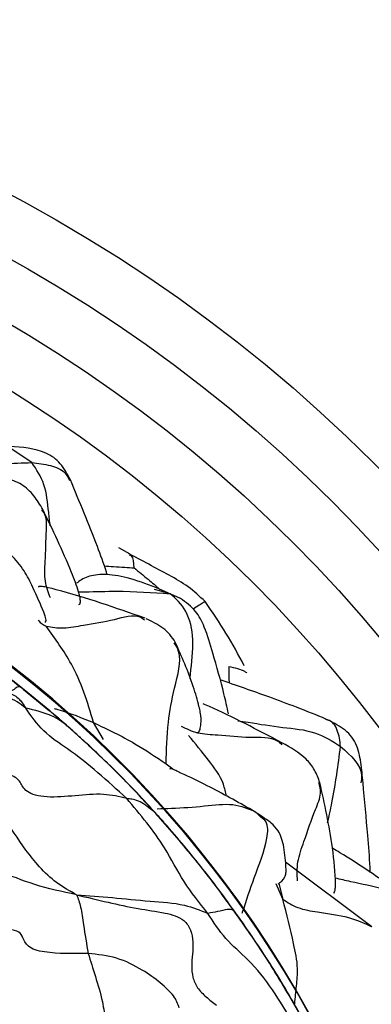
# Model space of a CAD drawing. Units: millimetres. Extents: x 26 to 2946, y 25 to 2086.
# Drawn here: x 1857 to 1866, y 359 to 385 of the extents above; entities that cross this region are included whole.
import ezdxf

# ---------------------------------------------------------------- set-up
doc = ezdxf.new("R2010")
doc.units = ezdxf.units.MM
doc.header["$LTSCALE"] = 10

msp = doc.modelspace()

# ---------------------------------------------------------------- linework, layer by layer
at = {"color": 8, "linetype": 'Continuous', "lineweight": 25}
for p, q in [((1857.397, 373.075), (1856.798, 373.472)), ((1861.049, 369.6), (1860.768, 369.677)), ((1857.174, 367.063), (1857.862, 366.499)), ((1859.286, 365.744), (1859.025, 366.187)), ((1860.947, 365.096), (1861.122, 364.966)), ((1864.035, 361.507), (1863.857, 361.913)), ((1863.927, 361.924), (1864.035, 361.507))]:
    msp.add_line(p, q, dxfattribs=at)
at = {"color": 7, "linetype": 'Continuous', "lineweight": 25}
for p, q in [((1859.998, 370.646), (1859.692, 370.82)), ((1860.768, 369.677), (1860.636, 369.713)), ((1861.329, 369.474), (1860.671, 369.762)), ((1858.826, 365.655), (1858.633, 365.827)), ((1863.468, 363.708), (1863.147, 363.909)), ((1863.451, 363.686), (1863.305, 363.824)), ((1866.383, 360.778), (1864.1, 362.493))]:
    msp.add_line(p, q, dxfattribs=at)
for radius in [40, 38.5, 37, 35.5]:
    msp.add_circle((1838.128, 344.804), radius, dxfattribs=at)
for centre, radius, start, end in [((1838.494, 343.984), 29.981, 342.4573, 162.4506), ((1838.488, 343.965), 29.98, 326.6234, 206.9997)]:
    msp.add_arc(centre, radius, start, end, dxfattribs=at)
for points, knots in [([(1858.414, 372.618), (1858.335, 372.766), (1858.218, 372.986), (1857.979, 373.212), (1857.552, 373.451), (1857.142, 373.479), (1856.812, 373.501)], [0, 0, 0, 0, 0.256501, 0.37899, 0.500575, 1, 1, 1, 1]), ([(1857.684, 371.832), (1857.611, 371.956), (1857.461, 372.207), (1857.138, 372.52), (1856.705, 372.668), (1856.41, 372.711), (1856.26, 372.733)], [0, 0, 0, 0, 0.241294, 0.488276, 0.740839, 1, 1, 1, 1]), ([(1859.392, 370.103), (1859.385, 370.126), (1859.306, 370.377), (1858.994, 371.22), (1858.658, 372.031), (1858.414, 372.618)], [0, 0, 0, 0, 0.027226, 0.294688, 1, 1, 1, 1]), ([(1858.637, 369.317), (1858.647, 369.319), (1858.678, 369.324), (1858.682, 369.412), (1858.668, 369.523), (1858.605, 369.75), (1858.289, 370.583), (1857.946, 371.291), (1857.684, 371.833)], [0, 0, 0, 0, 0.031111, 0.093962, 0.152912, 0.207016, 0.39318, 1, 1, 1, 1]), ([(1857.741, 368.858), (1857.745, 368.857), (1857.768, 368.848), (1857.777, 368.892), (1857.752, 369.001), (1857.652, 369.267), (1857.453, 369.699), (1857.202, 370.231), (1856.965, 370.498), (1856.841, 370.637)], [0, 0, 0, 0, 0.029687, 0.178142, 0.236724, 0.292695, 0.585397, 0.783288, 1, 1, 1, 1]), ([(1861.976, 369.392), (1861.832, 369.53), (1861.543, 369.806), (1860.843, 370.189), (1860.309, 370.476), (1859.95, 370.669)], [0, 0, 0, 0, 0.243993, 0.490974, 1, 1, 1, 1]), ([(1860.671, 369.762), (1860.418, 369.858), (1860.056, 369.997), (1859.596, 370.094), (1859.306, 370.114), (1859.063, 370.099), (1858.778, 370.03), (1858.66, 369.941), (1858.577, 369.878)], [0, 0, 0, 0, 0.263482, 0.37737, 0.486483, 0.597248, 0.716613, 1, 1, 1, 1]), ([(1860.388, 368.951), (1859.614, 369.223), (1858.769, 369.52), (1857.833, 369.76), (1857.686, 369.791), (1857.613, 369.796), (1857.573, 369.794), (1857.572, 369.782), (1857.572, 369.775)], [0, 0, 0, 0, 0.780682, 0.852656, 0.911963, 0.938789, 0.965641, 1, 1, 1, 1]), ([(1862.596, 366.423), (1862.557, 366.598), (1862.439, 367.131), (1862.217, 367.898), (1862.001, 368.65), (1861.735, 369.184), (1861.471, 369.372), (1861.329, 369.474)], [0, 0, 0, 0, 0.159638, 0.485753, 0.695418, 0.835614, 1, 1, 1, 1]), ([(1863.012, 367.694), (1862.856, 367.985), (1862.545, 368.569), (1862.166, 369.117), (1861.976, 369.392)], [0, 0, 0, 0, 0.498932, 1, 1, 1, 1]), ([(1861.189, 368.314), (1861.143, 368.384), (1861.051, 368.524), (1860.8, 368.754), (1860.572, 368.865), (1860.419, 368.938)], [0, 0, 0, 0, 0.247382, 0.496815, 1, 1, 1, 1]), ([(1859.025, 366.187), (1858.946, 366.461), (1858.79, 367.009), (1858.391, 367.889), (1858.01, 368.415), (1857.778, 368.737)], [0, 0, 0, 0, 0.279735, 0.559948, 1, 1, 1, 1]), ([(1861.758, 365.928), (1861.767, 365.926), (1861.808, 365.917), (1861.846, 365.998), (1861.877, 366.181), (1861.872, 366.385), (1861.794, 366.708), (1861.604, 367.385), (1861.359, 367.934), (1861.189, 368.314)], [0, 0, 0, 0, 0.0258038, 0.1170208, 0.2082341, 0.3615571, 0.4235363, 0.600005, 1, 1, 1, 1]), ([(1857.286, 366.98), (1857.046, 367.17), (1856.567, 367.549), (1856.073, 367.909), (1855.826, 368.089)], [0, 0, 0, 0, 0.500656, 1, 1, 1, 1]), ([(1857.174, 367.063), (1856.955, 367.235), (1856.651, 367.473), (1856.248, 367.776), (1856.065, 367.908), (1855.971, 367.977)], [0, 0, 0, 0, 0.551835, 0.76874, 1, 1, 1, 1]), ([(1865.173, 366.28), (1864.916, 366.385), (1864.423, 366.586), (1863.48, 366.938), (1862.804, 367.171), (1862.374, 367.32)], [0, 0, 0, 0, 0.283221, 0.543567, 1, 1, 1, 1]), ([(1857.174, 367.063), (1857.132, 367.108), (1857.072, 367.172), (1856.949, 367.082), (1856.839, 367.01), (1856.791, 366.979)], [0, 0, 0, 0, 0.562244, 0.809103, 1, 1, 1, 1]), ([(1856.791, 366.979), (1856.889, 366.931), (1857.025, 366.866), (1857.148, 366.699), (1857.204, 366.616), (1857.235, 366.57)], [0, 0, 0, 0, 0.529429, 0.738544, 1, 1, 1, 1]), ([(1857.174, 367.063), (1857.193, 367.049), (1857.229, 367.022), (1857.269, 366.993), (1857.286, 366.98)], [0, 0, 0, 0, 0.559873, 1, 1, 1, 1]), ([(1858.186, 366.224), (1858.146, 366.259), (1857.854, 366.519), (1857.55, 366.766), (1857.286, 366.98)], [0, 0, 0, 0, 0.134196, 1, 1, 1, 1]), ([(1857.235, 366.57), (1857.086, 366.685), (1856.788, 366.916), (1855.928, 366.875), (1855.273, 366.858), (1854.873, 366.848)], [0, 0, 0, 0, 0.278431, 0.558921, 1, 1, 1, 1]), ([(1864.009, 365.652), (1863.357, 365.996), (1862.646, 366.371), (1861.978, 366.661), (1861.922, 366.685)], [0, 0, 0, 0, 0.916917, 1, 1, 1, 1]), ([(1859.904, 364.179), (1859.4, 364.638), (1858.698, 365.276), (1857.69, 365.919), (1857.383, 366.358), (1857.235, 366.57)], [0, 0, 0, 0, 0.568718, 0.791257, 1, 1, 1, 1]), ([(1858.42, 366.019), (1858.276, 366.149), (1858.02, 366.38), (1857.473, 366.512), (1857.235, 366.57)], [0, 0, 0, 0, 0.564452, 1, 1, 1, 1]), ([(1858.388, 366.048), (1858.301, 366.124), (1858.126, 366.276), (1857.949, 366.426), (1857.86, 366.502)], [0, 0, 0, 0, 0.495161, 1, 1, 1, 1]), ([(1859.025, 366.187), (1859.394, 366.012), (1860.055, 365.699), (1860.674, 365.28), (1860.947, 365.096)], [0, 0, 0, 0, 0.559932, 1, 1, 1, 1]), ([(1866.152, 364.595), (1866.136, 364.774), (1866.105, 365.127), (1866.015, 365.567), (1865.824, 365.859), (1865.564, 366.09), (1865.33, 366.204), (1865.173, 366.28)], [0, 0, 0, 0, 0.255016, 0.504593, 0.624945, 0.747397, 1, 1, 1, 1]), ([(1858.963, 365.521), (1858.867, 365.611), (1858.677, 365.788), (1858.483, 365.962), (1858.388, 366.048)], [0, 0, 0, 0, 0.505284, 1, 1, 1, 1]), ([(1858.826, 365.655), (1858.747, 365.725), (1858.607, 365.85), (1858.477, 365.967), (1858.42, 366.019)], [0, 0, 0, 0, 0.560238, 1, 1, 1, 1]), ([(1861.037, 363.378), (1860.684, 363.774), (1859.98, 364.565), (1859.21, 365.292), (1858.826, 365.655)], [0, 0, 0, 0, 0.500818, 1, 1, 1, 1]), ([(1865.011, 364.598), (1864.97, 364.711), (1864.887, 364.937), (1864.574, 365.337), (1864.236, 365.526), (1864.008, 365.653)], [0, 0, 0, 0, 0.244191, 0.4911104, 1, 1, 1, 1]), ([(1858.948, 365.535), (1858.943, 365.54), (1858.925, 365.557), (1858.907, 365.573), (1858.894, 365.585)], [0, 0, 0, 0, 0.27952, 1, 1, 1, 1]), ([(1858.579, 361.627), (1858.398, 361.725), (1858.042, 361.919), (1857.44, 362.509), (1856.987, 363.167), (1856.535, 363.864), (1856.065, 364.451), (1855.711, 364.858), (1855.531, 365.064)], [0, 0, 0, 0, 0.1288291, 0.2526768, 0.4977802, 0.6634462, 0.8291201, 1, 1, 1, 1]), ([(1859.904, 364.179), (1859.705, 364.225), (1859.288, 364.322), (1858.541, 364.251), (1857.925, 364.194), (1857.472, 364.257), (1857.176, 364.403), (1857.11, 364.614), (1856.888, 364.812), (1856.262, 364.955), (1855.782, 365.026), (1855.531, 365.064)], [0, 0, 0, 0, 0.116418, 0.243666, 0.371483, 0.429118, 0.487117, 0.614753, 0.739577, 0.863604, 1, 1, 1, 1]), ([(1863.147, 363.909), (1862.757, 364.129), (1862.146, 364.474), (1861.45, 364.797), (1861.199, 364.916), (1861.138, 364.943), (1861.052, 364.974), (1861.043, 364.962), (1861.035, 364.953)], [0, 0, 0, 0, 0.498571, 0.782781, 0.806016, 0.829135, 0.878677, 1, 1, 1, 1]), ([(1865.37, 361.671), (1865.376, 361.673), (1865.389, 361.676), (1865.407, 361.718), (1865.423, 361.79), (1865.428, 362.145), (1865.33, 363.158), (1865.136, 364.034), (1865.011, 364.598)], [0, 0, 0, 0, 0.023569, 0.047135, 0.093289, 0.142568, 0.448218, 1, 1, 1, 1]), ([(1866.345, 362.219), (1866.343, 362.264), (1866.329, 362.593), (1866.265, 363.377), (1866.195, 364.128), (1866.152, 364.596)], [0, 0, 0, 0, 0.05626, 0.412171, 1, 1, 1, 1]), ([(1862.05, 361.135), (1861.83, 361.411), (1861.388, 361.966), (1860.85, 363.049), (1860.262, 363.751), (1859.904, 364.179)], [0, 0, 0, 0, 0.2788385, 0.5604926, 1, 1, 1, 1]), ([(1860.672, 363.781), (1860.552, 363.884), (1860.38, 364.033), (1860.158, 364.137), (1860.046, 364.153), (1859.953, 364.17), (1859.904, 364.179)], [0, 0, 0, 0, 0.555268, 0.799721, 0.895743, 1, 1, 1, 1]), ([(1862.808, 361.107), (1862.581, 361.422), (1862.207, 361.941), (1861.654, 362.638), (1861.168, 363.214), (1860.837, 363.592), (1860.672, 363.781)], [0, 0, 0, 0, 0.340015, 0.560012, 0.780024, 1, 1, 1, 1]), ([(1861.037, 363.378), (1860.967, 363.458), (1860.842, 363.601), (1860.724, 363.726), (1860.672, 363.781)], [0, 0, 0, 0, 0.5601178, 1, 1, 1, 1]), ([(1863.906, 361.912), (1863.972, 361.959), (1864.057, 362.02), (1864.111, 362.167), (1864.119, 362.265), (1864.111, 362.46), (1864.075, 362.881), (1863.961, 363.283), (1863.722, 363.541), (1863.557, 363.65), (1863.468, 363.708)], [0, 0, 0, 0, 0.3613539, 0.4646114, 0.5013261, 0.5310295, 0.6864495, 0.8234601, 0.9058136, 1, 1, 1, 1]), ([(1862.983, 360.871), (1862.674, 361.302), (1862.059, 362.164), (1861.377, 362.974), (1861.037, 363.378)], [0, 0, 0, 0, 0.5009292, 1, 1, 1, 1]), ([(1867.372, 361.526), (1867.013, 361.772), (1866.408, 362.185), (1865.727, 362.634), (1865.411, 362.82), (1865.345, 362.859)], [0, 0, 0, 0, 0.537511, 0.903428, 1, 1, 1, 1]), ([(1858.579, 361.627), (1858.2, 361.707), (1857.458, 361.863), (1856.528, 362.277), (1855.448, 362.436), (1854.329, 362.565), (1853.511, 362.631), (1853.107, 362.663)], [0, 0, 0, 0, 0.195119, 0.381196, 0.567352, 0.786386, 1, 1, 1, 1]), ([(1858.579, 361.627), (1858.617, 361.528), (1858.693, 361.331), (1858.773, 360.733), (1858.842, 360.324), (1858.884, 360.073)], [0, 0, 0, 0, 0.278443, 0.558095, 1, 1, 1, 1]), ([(1858.579, 361.627), (1858.856, 361.56), (1859.396, 361.431), (1860.172, 361.254), (1860.775, 361.182), (1861.181, 361.079), (1861.441, 360.95), (1861.617, 360.688), (1861.682, 360.25), (1861.605, 359.848), (1861.637, 359.449), (1861.759, 359.159), (1862.005, 358.912), (1862.185, 358.775), (1862.276, 358.706)], [0, 0, 0, 0, 0.150253, 0.292283, 0.4193, 0.468425, 0.513359, 0.568292, 0.627807, 0.75852, 0.821198, 0.879994, 0.938672, 1, 1, 1, 1]), ([(1858.579, 361.627), (1858.891, 361.603), (1859.509, 361.557), (1860.469, 361.457), (1861.378, 361.404), (1861.848, 361.216), (1862.05, 361.135)], [0, 0, 0, 0, 0.284732, 0.565561, 0.812742, 1, 1, 1, 1]), ([(1864.347, 358.743), (1864.363, 358.901), (1864.396, 359.217), (1864.442, 359.765), (1864.283, 360.499), (1864.132, 361.113), (1864.035, 361.507)], [0, 0, 0, 0, 0.154746, 0.310949, 0.558486, 1, 1, 1, 1]), ([(1862.808, 361.107), (1862.759, 361.182), (1862.69, 361.289), (1862.336, 361.181), (1862.138, 361.149), (1862.05, 361.135)], [0, 0, 0, 0, 0.559819, 0.805035, 1, 1, 1, 1]), ([(1864.315, 358.215), (1863.953, 358.821), (1863.447, 359.666), (1862.498, 360.434), (1862.199, 360.902), (1862.05, 361.135)], [0, 0, 0, 0, 0.559886, 0.781318, 1, 1, 1, 1]), ([(1864.592, 358.262), (1864.405, 358.594), (1864.098, 359.141), (1863.641, 359.885), (1863.233, 360.502), (1862.949, 360.906), (1862.808, 361.107)], [0, 0, 0, 0, 0.3399185, 0.5599053, 0.7799122, 1, 1, 1, 1]), ([(1862.983, 360.871), (1862.949, 360.917), (1862.888, 360.999), (1862.832, 361.074), (1862.808, 361.107)], [0, 0, 0, 0, 0.560077, 1, 1, 1, 1]), ([(1858.884, 360.073), (1858.494, 360.065), (1858.012, 360.055), (1857.471, 360.16), (1857.23, 360.299), (1857.155, 360.502), (1857.086, 360.651), (1856.818, 360.714), (1856.287, 360.836), (1855.913, 360.871), (1855.725, 360.889)], [0, 0, 0, 0, 0.255407, 0.315013, 0.373993, 0.500271, 0.628857, 0.751626, 0.875174, 1, 1, 1, 1]), ([(1864.63, 358.208), (1864.376, 358.664), (1863.866, 359.576), (1863.277, 360.439), (1862.983, 360.871)], [0, 0, 0, 0, 0.4995399, 1, 1, 1, 1]), ([(1858.884, 360.073), (1858.946, 359.876), (1859.068, 359.486), (1859.27, 358.834), (1859.34, 358.274), (1859.476, 357.928), (1859.542, 357.757)], [0, 0, 0, 0, 0.282085, 0.560143, 0.782679, 1, 1, 1, 1]), ([(1861.293, 358.632), (1861.256, 358.736), (1861.18, 358.95), (1860.799, 359.298), (1860.316, 359.654), (1859.639, 359.992), (1859.137, 360.046), (1858.884, 360.073)], [0, 0, 0, 0, 0.179705, 0.3672, 0.55817, 0.777202, 1, 1, 1, 1])]:
    msp.add_open_spline(points, degree=3, knots=knots, dxfattribs=at)
at = {"color": 8, "linetype": 'Continuous', "lineweight": 25}
for points, knots in [([(1855.175, 372.89), (1855.406, 372.923), (1856.141, 373.028), (1856.886, 373.056), (1857.397, 373.075)], [0, 0, 0, 0, 0.314394, 1, 1, 1, 1]), ([(1857.882, 371.399), (1857.868, 371.518), (1857.826, 371.882), (1857.765, 372.522), (1857.519, 372.891), (1857.397, 373.075)], [0, 0, 0, 0, 0.195838, 0.60053, 1, 1, 1, 1]), ([(1857.397, 373.075), (1857.564, 373.055), (1857.893, 373.016), (1858.27, 372.856), (1858.357, 372.671), (1858.391, 372.6)], [0, 0, 0, 0, 0.384909, 0.763469, 1, 1, 1, 1]), ([(1857.886, 369.495), (1857.831, 369.636), (1857.719, 369.922), (1857.756, 370.556), (1857.774, 371.166), (1857.8, 371.629), (1857.695, 371.773), (1857.661, 371.819)], [0, 0, 0, 0, 0.198809, 0.405565, 0.733333, 0.914655, 1, 1, 1, 1]), ([(1860.1, 370.285), (1860.096, 370.422), (1860.091, 370.591), (1859.997, 370.617), (1859.98, 370.622)], [0, 0, 0, 0, 0.812676, 1, 1, 1, 1]), ([(1859.312, 370.336), (1859.393, 370.33), (1859.574, 370.318), (1859.837, 370.301), (1860.018, 370.29), (1860.1, 370.285)], [0, 0, 0, 0, 0.308531, 0.683098, 1, 1, 1, 1]), ([(1860.1, 370.285), (1860.224, 370.185), (1860.457, 369.997), (1860.678, 369.804), (1860.783, 369.713)], [0, 0, 0, 0, 0.528877, 1, 1, 1, 1]), ([(1858.631, 369.653), (1858.69, 369.653), (1859.025, 369.653), (1859.854, 369.685), (1860.583, 369.634), (1861.049, 369.6)], [0, 0, 0, 0, 0.07197, 0.405977, 1, 1, 1, 1]), ([(1861.581, 367.348), (1861.584, 367.39), (1861.608, 367.73), (1861.714, 368.345), (1861.509, 369.201), (1861.203, 369.467), (1861.049, 369.6)], [0, 0, 0, 0, 0.048748, 0.394424, 0.695038, 1, 1, 1, 1]), ([(1861.969, 369.387), (1861.959, 369.382), (1861.919, 369.364), (1861.77, 369.263), (1861.659, 369.189)], [0, 0, 0, 0, 0.260965, 1, 1, 1, 1]), ([(1857.778, 368.737), (1857.926, 368.713), (1858.23, 368.665), (1858.87, 368.793), (1859.534, 368.887), (1860.142, 369.083), (1860.336, 368.937), (1860.374, 368.908)], [0, 0, 0, 0, 0.181806, 0.372151, 0.671468, 0.93583, 1, 1, 1, 1]), ([(1857.567, 368.908), (1857.572, 368.899), (1857.613, 368.824), (1857.701, 368.778), (1857.778, 368.737)], [0, 0, 0, 0, 0.116154, 1, 1, 1, 1]), ([(1860.947, 365.096), (1860.956, 365.461), (1860.974, 366.12), (1861.153, 367.128), (1861.396, 367.907), (1861.205, 368.226), (1861.16, 368.3)], [0, 0, 0, 0, 0.33498, 0.604107, 0.907803, 1, 1, 1, 1]), ([(1862.6, 367.674), (1862.6, 367.585), (1862.6, 367.44), (1862.61, 367.292), (1862.613, 367.235)], [0, 0, 0, 0, 0.620944, 1, 1, 1, 1]), ([(1862.6, 367.674), (1862.758, 367.643), (1862.949, 367.604), (1863.064, 367.517), (1863.084, 367.502)], [0, 0, 0, 0, 0.82963, 1, 1, 1, 1]), ([(1857.987, 366.56), (1858.019, 366.552), (1858.394, 366.448), (1858.723, 366.312), (1859.025, 366.187)], [0, 0, 0, 0, 0.084137, 1, 1, 1, 1]), ([(1862.838, 366.237), (1862.93, 366.223), (1863.329, 366.162), (1863.986, 366.054), (1864.899, 365.979), (1865.341, 365.695), (1865.559, 365.555)], [0, 0, 0, 0, 0.097692, 0.424217, 0.716074, 1, 1, 1, 1]), ([(1865.559, 365.555), (1865.541, 365.701), (1865.506, 365.99), (1865.332, 366.242), (1865.185, 366.262), (1865.166, 366.265)], [0, 0, 0, 0, 0.4715432, 0.9324, 1, 1, 1, 1]), ([(1861.345, 366.092), (1861.483, 366.025), (1861.766, 365.887), (1862.425, 365.866), (1863.113, 365.77), (1863.772, 365.827), (1863.966, 365.639), (1864.005, 365.601)], [0, 0, 0, 0, 0.181628, 0.371264, 0.669012, 0.933561, 1, 1, 1, 1]), ([(1862.545, 364.235), (1862.52, 364.343), (1862.437, 364.709), (1862.049, 365.224), (1861.718, 365.631), (1861.541, 365.848)], [0, 0, 0, 0, 0.163771, 0.55301, 1, 1, 1, 1]), ([(1860.672, 363.781), (1860.427, 364.048), (1860.024, 364.487), (1859.446, 365.066), (1859.112, 365.38), (1858.948, 365.535)], [0, 0, 0, 0, 0.4394598, 0.7242701, 1, 1, 1, 1]), ([(1865.217, 363.53), (1865.256, 363.708), (1865.404, 364.377), (1865.494, 365.056), (1865.559, 365.555)], [0, 0, 0, 0, 0.266552, 1, 1, 1, 1]), ([(1865.559, 365.555), (1865.834, 365.311), (1866.162, 365.018), (1866.107, 364.65), (1866.098, 364.589)], [0, 0, 0, 0, 0.835555, 1, 1, 1, 1]), ([(1864.42, 361.995), (1864.412, 362.161), (1864.397, 362.499), (1864.633, 363.144), (1864.841, 363.776), (1865.068, 364.288), (1865.01, 364.509), (1864.986, 364.603)], [0, 0, 0, 0, 0.189025, 0.385341, 0.695978, 0.87042, 1, 1, 1, 1]), ([(1860.713, 363.907), (1860.838, 363.91), (1861.252, 363.92), (1861.924, 363.969), (1862.742, 364.074), (1863.118, 363.907), (1863.305, 363.824)], [0, 0, 0, 0, 0.134587, 0.447367, 0.725974, 1, 1, 1, 1]), ([(1862.958, 361.136), (1862.962, 361.148), (1863.061, 361.462), (1863.28, 362.122), (1863.578, 362.857), (1863.645, 363.368), (1863.595, 363.584), (1863.499, 363.651), (1863.451, 363.686)], [0, 0, 0, 0, 0.013472, 0.348522, 0.733348, 0.824176, 0.911478, 1, 1, 1, 1]), ([(1865.411, 362.078), (1865.547, 362.045), (1865.977, 361.941), (1866.687, 361.819), (1867.157, 361.617), (1867.378, 361.522)], [0, 0, 0, 0, 0.197996, 0.624422, 1, 1, 1, 1]), ([(1864.035, 361.507), (1864.159, 361.426), (1864.412, 361.26), (1865.055, 361.151), (1865.767, 361.065), (1866.178, 360.876), (1866.37, 360.788)], [0, 0, 0, 0, 0.195329, 0.399095, 0.719427, 1, 1, 1, 1]), ([(1865.905, 357.062), (1865.945, 357.227), (1866.027, 357.565), (1866.433, 358.138), (1866.774, 358.719), (1867.159, 359.232), (1867.32, 359.609), (1867.225, 359.793), (1867.192, 359.857)], [0, 0, 0, 0, 0.166473, 0.339896, 0.612554, 0.769782, 0.919513, 1, 1, 1, 1])]:
    msp.add_open_spline(points, degree=3, knots=knots, dxfattribs=at)

doc.saveas('drawing.dxf')
